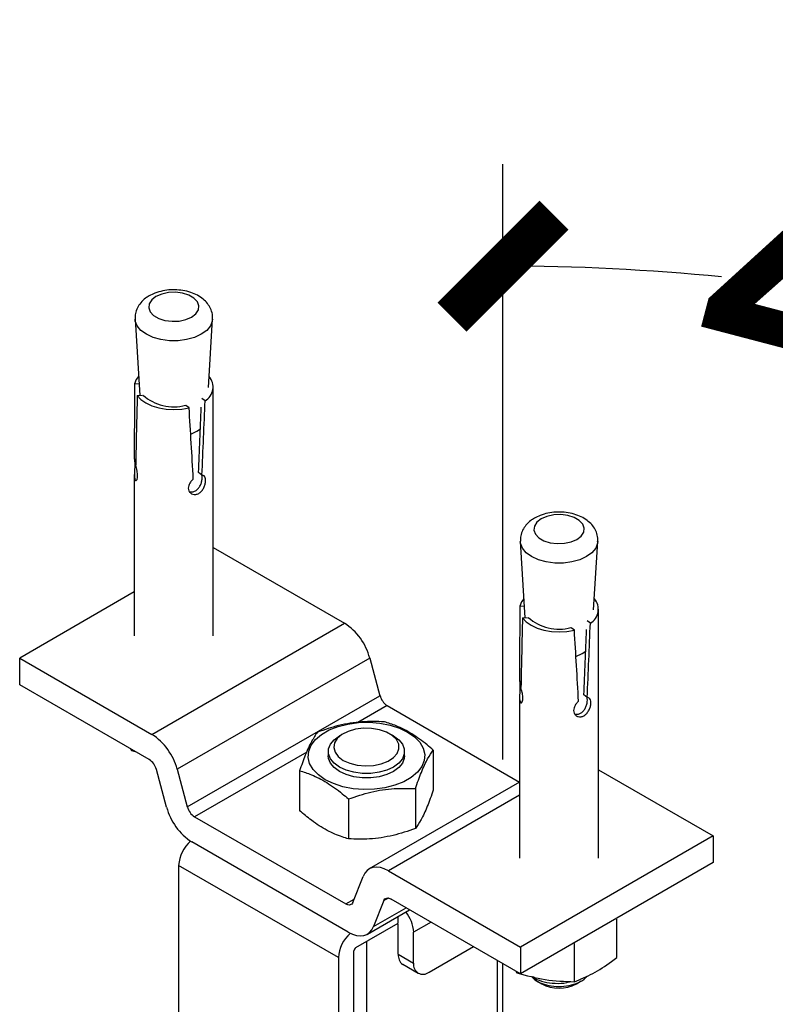
# Model space of a CAD drawing. Extents: x 1086373 to 3565405, y -619555 to 360881.
# Drawn here: x 1316581 to 1317691, y -436936 to -435489 of the extents above; entities that cross this region are included whole.
import ezdxf

# ---------------------------------------------------------------- set-up
doc = ezdxf.new("R2010")
doc.units = 0
doc.header["$LTSCALE"] = 1000
doc.header["$MEASUREMENT"] = 0
doc.layers.add('OBZ', color=3, linetype='Continuous')
doc.styles.add('HVAC', font='PESEN', dxfattribs={"width": 0.7, "bigfont": 'PESCN'})
doc.dimstyles.new('Hvac-100', dxfattribs={"dimscale": 1.5, "dimtxt": 350, "dimasz": 100, "dimexe": 100, "dimexo": 200, "dimgap": 80, "dimtad": 1, "dimdec": 0, "dimdsep": 46, "dimtxsty": 'HVAC', "dimblk": 'ARCHTICK', "dimcen": 200, "dimclrd": 256, "dimclre": 256, "dimclrt": 256, "dimadec": 0, "dimazin": 0, "dimtfac": 1, "dimtdec": 0, "dimtix": 1, "dimtmove": 2, "dimatfit": 3, "dimldrblk": '_DIMX', "dimfxl": 0, "dimtolj": 1, "dimtzin": 0, "dimarcsym": 0})

# ---------------------------------------------------------------- blocks, each defined once
blk = doc.blocks.new('_ArchTick')
at = {"color": 0, "linetype": 'ByBlock', "const_width": 0.4}
blk.add_lwpolyline([(-0.5, -0.5), (0.5, 0.5)], dxfattribs=at)
blk = doc.blocks.new('*D82')
at = {"layer": 'Defpoints', "color": 0, "transparency": 16777216}
for p in [(1319040.5, -436013.9), (1318385, -436042.3), (1317290.9, -436875.9), (1317646.6, -438456.8), (1317290.9, -439008.7)]:
    blk.add_point(p, dxfattribs=at)
at = {"layer": 'OBZ', "lineweight": -2, "transparency": 16777216}
blk.add_line((1317290.9, -436575.9), (1317290.9, -435701.3), dxfattribs=at)
for start, end in [(84.2933, 90), (60.2915, 66.2976)]:
    blk.add_arc((1317290.9, -439080.2), 3229, start, end, dxfattribs=at)
at = {"layer": 'OBZ', "lineweight": -2, "transparency": 16777216, "xscale": 150, "yscale": 150, "zscale": 150}
for p, rotation in [((1317290.9, -435851.3), 179.9999999999951), ((1318891.2, -436275.7), 330.2914826817897)]:
    blk.add_blockref('_ArchTick', p, dxfattribs=dict(at, rotation=rotation))
at = {"layer": 'OBZ', "transparency": 16777216, "insert": (1318110.5, -435957), "char_height": 525, "attachment_point": 5, "rotation": 345.2955, "style": 'HVAC'}
blk.add_mtext('\\A1;45%%D', dxfattribs=at)
blk = doc.blocks.new('_DIMX')
blk.add_line((-150, 0), (150, 0))
at = {"const_width": 50}
blk.add_lwpolyline([(-70, -70), (70, 70)], dxfattribs=at)

msp = doc.modelspace()

# ---------------------------------------------------------------- linework, layer by layer
at = {"layer": 'OBZ'}
for p, q in [((1316750.6, -435929.3), (1316757.5, -436041.1)), ((1316858.3, -436029.6), (1316864.5, -435929.3)), ((1316750, -436024.4), (1316756.4, -436023.9)), ((1316865.5, -436394.4), (1316865.5, -436028.6)), ((1316753.9, -436041.4), (1316761.3, -436040.8)), ((1316853.5, -436049), (1316848.9, -436045.6)), ((1316830, -436059.5), (1316825.4, -436056)), ((1316749.5, -436134.7), (1316751.8, -436134.5)), ((1316848.9, -436158.3), (1316844, -436154.6)), ((1316749.5, -436157.5), (1316749.5, -436394.4)), ((1317316.3, -436255.9), (1317323.2, -436367.7)), ((1317424, -436356.2), (1317430.1, -436255.9)), ((1316865.5, -436264.6), (1317058.2, -436375.8)), ((1316749.5, -436329.9), (1316581.3, -436427.1)), ((1317315.7, -436351), (1317322.1, -436350.5)), ((1317431.2, -436721), (1317431.2, -436355.2)), ((1317319.6, -436367.9), (1317327, -436367.4)), ((1316775.3, -436539.1), (1317058.2, -436375.8)), ((1317395.7, -436386), (1317391.1, -436382.6)), ((1317419.2, -436375.6), (1317414.6, -436372.2)), ((1316581.3, -436466.3), (1316581.3, -436427.1)), ((1316581.3, -436427.1), (1316775.3, -436539.1)), ((1317095.3, -436427.1), (1316812.4, -436590.3)), ((1317095.3, -436427.1), (1317110.3, -436482.3)), ((1316771.4, -436576), (1316581.3, -436466.3)), ((1317315.2, -436461.2), (1317317.5, -436461.1)), ((1316827.4, -436645.6), (1317110.3, -436482.3)), ((1317315.2, -436484), (1317315.2, -436721)), ((1317414.6, -436484.9), (1317409.7, -436481.2)), ((1317120.9, -436496.9), (1317077.9, -436521.8)), ((1317120.9, -436496.9), (1317315.2, -436609.1)), ((1317056.4, -436538.1), (1317050.8, -436541.4)), ((1317130, -436541.4), (1317124.3, -436538.1)), ((1316744.1, -436560.3), (1316745.5, -436562.8)), ((1316745.5, -436562.8), (1316745.5, -436561.1)), ((1316745.5, -436562.8), (1316750.7, -436564.1)), ((1317002.7, -436565.2), (1316838, -436660.2)), ((1317034.4, -436564.2), (1317034.4, -436570.8)), ((1317146.4, -436570.8), (1317146.4, -436564.2)), ((1317188.5, -436562.1), (1317188.5, -436620.9)), ((1316797, -436645.9), (1316782, -436590.7)), ((1316812.4, -436590.3), (1316827.4, -436645.6)), ((1316992.2, -436592.5), (1316992.2, -436651.3)), ((1317431.2, -436591.2), (1317599.5, -436688.3)), ((1317315.2, -436609.4), (1317094.6, -436736.8)), ((1317315.2, -436628.4), (1317122.6, -436739.6)), ((1317162.2, -436618.8), (1317162.2, -436677.6)), ((1317064.1, -436634), (1317064.1, -436692.7)), ((1316838, -436660.2), (1317059.9, -436788.3)), ((1317599.5, -436688.3), (1317316.7, -436851.6)), ((1317599.5, -436688.3), (1317599.5, -436727.5)), ((1317063.8, -436829.8), (1316834.1, -436697.1)), ((1317049.4, -436867.1), (1316814.6, -436731.6)), ((1316814.6, -436731.6), (1316814.6, -437006)), ((1317599.5, -436727.5), (1317316.7, -436890.8)), ((1317070.5, -436785.9), (1317085.5, -436748)), ((1317122.6, -436739.6), (1317316.7, -436851.6)), ((1317059.9, -436788.3), (1317072.4, -436781.1)), ((1317115.9, -436783.4), (1317100.9, -436821.4)), ((1317122.6, -436779.6), (1317115.9, -436783.4)), ((1317316.7, -436890.8), (1317126.5, -436781)), ((1317091.8, -436832.5), (1317153.8, -436796.8)), ((1317100.9, -436821.4), (1317148.7, -436793.8)), ((1317074.8, -436852.4), (1317137.1, -436816.5)), ((1317137.1, -436816.5), (1317137.1, -436806.4)), ((1317137.1, -436862.2), (1317137.1, -436819.8)), ((1317185.2, -436814.9), (1317159.7, -436829.6)), ((1317458, -436866.7), (1317458, -436810.5)), ((1317159.7, -436875.3), (1317159.7, -436829.6)), ((1317090.4, -436843.5), (1317090.4, -439193.5)), ((1317395.9, -436846.3), (1317394.3, -436846)), ((1317395.9, -436902.5), (1317395.9, -436846.3)), ((1317072, -437128.4), (1317072, -436857.3)), ((1317137.1, -436862.2), (1317159.7, -436875.3)), ((1317182.3, -436888.4), (1317247.4, -436850.8)), ((1317316.7, -436851.6), (1317316.7, -436890.8)), ((1317049.4, -436867.1), (1317049.4, -437141.5)), ((1317143.7, -436876.9), (1317166.3, -436890)), ((1317282.7, -439012.2), (1317282.7, -436871.2)), ((1317290.9, -439008.7), (1317290.9, -436875.9)), ((1317309.8, -436886.8), (1317311.2, -436889.4)), ((1317311.2, -436889.4), (1317311.2, -436887.6)), ((1317342, -436902.2), (1317347.8, -436905.5)), ((1317398.7, -436905.5), (1317405.8, -436901.4))]:
    msp.add_line(p, q, dxfattribs=at)
at = {"layer": 'OBZ', "flags": 128}
for points in [[(1316781.4, -435895.9), (1316775.1, -435900.8), (1316771.4, -435906.5), (1316770.7, -435912.5), (1316772.9, -435918.5), (1316777.9, -435923.8), (1316785.4, -435928.1), (1316794.6, -435931), (1316804.9, -435932.3), (1316815.4, -435931.9), (1316825.3, -435929.8), (1316833.7, -435926.1), (1316840, -435921.3), (1316843.7, -435915.6), (1316844.4, -435909.5), (1316842.2, -435903.6), (1316837.1, -435898.2), (1316829.7, -435893.9), (1316820.5, -435891), (1316810.2, -435889.7), (1316799.7, -435890.2), (1316789.8, -435892.3), (1316781.4, -435895.9)], [(1316864.5, -435929.3), (1316864.1, -435931.9), (1316861.3, -435939), (1316855.8, -435945.7), (1316847.8, -435951.4), (1316837.8, -435956), (1316826.4, -435959.2), (1316813.9, -435960.8), (1316801.2, -435960.8), (1316788.7, -435959.2), (1316777.2, -435956), (1316767.3, -435951.4), (1316759.3, -435945.7), (1316753.8, -435939), (1316750.9, -435931.9), (1316750.6, -435929)], [(1316755.8, -436013.5), (1316752.5, -436018), (1316750, -436024.4)], [(1316753.9, -436041.4), (1316759.3, -436047.2), (1316766.5, -436052.3), (1316775.4, -436056.5), (1316785.4, -436059.6), (1316796.4, -436061.5), (1316807.7, -436062.1), (1316819.1, -436061.4), (1316830, -436059.5)], [(1316832.4, -436098), (1316841.5, -436093.9), (1316846.7, -436090.4)], [(1316749.6, -436134.8), (1316749.7, -436135.1), (1316750, -436137.2), (1316750.2, -436140.9), (1316750.1, -436145.6), (1316749.8, -436150.7), (1316749.6, -436156), (1316749.6, -436160.7), (1316750.2, -436164.2), (1316751.2, -436166.2), (1316752.4, -436166.4), (1316753.6, -436164.9), (1316754.3, -436161.8), (1316754.3, -436157.5), (1316753.7, -436152.6), (1316752.6, -436147.4), (1316751.7, -436143.8), (1316751.7, -436143.8)], [(1317347.1, -436222.5), (1317340.8, -436227.4), (1317337.1, -436233.1), (1317336.3, -436239.1), (1317338.6, -436245), (1317343.6, -436250.4), (1317351.1, -436254.7), (1317360.3, -436257.6), (1317370.6, -436258.9), (1317381.1, -436258.4), (1317390.9, -436256.3), (1317399.4, -436252.7), (1317405.7, -436247.8), (1317409.4, -436242.1), (1317410.1, -436236.1), (1317407.9, -436230.1), (1317402.8, -436224.8), (1317395.4, -436220.5), (1317386.1, -436217.6), (1317375.9, -436216.3), (1317365.4, -436216.7), (1317355.5, -436218.9), (1317347.1, -436222.5)], [(1317430.1, -436255.8), (1317429.8, -436258.4), (1317427, -436265.6), (1317421.4, -436272.2), (1317413.5, -436278), (1317403.5, -436282.6), (1317392, -436285.8), (1317379.6, -436287.4), (1317366.9, -436287.4), (1317354.4, -436285.8), (1317342.9, -436282.6), (1317333, -436278), (1317325, -436272.2), (1317319.5, -436265.6), (1317316.6, -436258.4), (1317316.3, -436255.6)], [(1317321.5, -436340.1), (1317318.2, -436344.5), (1317315.7, -436351)], [(1317319.6, -436367.9), (1317325, -436373.8), (1317332.2, -436378.8), (1317341.1, -436383), (1317351.1, -436386.1), (1317362.1, -436388), (1317373.4, -436388.7), (1317384.8, -436388), (1317395.7, -436386)], [(1317398.1, -436424.6), (1317407.2, -436420.5), (1317412.4, -436416.9)], [(1317315.3, -436461.4), (1317315.4, -436461.6), (1317315.7, -436463.8), (1317315.8, -436467.5), (1317315.7, -436472.1), (1317315.5, -436477.3), (1317315.2, -436482.5), (1317315.3, -436487.3), (1317315.9, -436490.8), (1317316.9, -436492.7), (1317318.1, -436493), (1317319.3, -436491.5), (1317320, -436488.3), (1317320, -436484), (1317319.4, -436479.1), (1317318.3, -436474), (1317317.3, -436470.4), (1317317.3, -436470.4)], [(1317029.8, -436605.7), (1317019.8, -436598.7), (1317012.1, -436590.7), (1317007, -436582.1), (1317004.9, -436573), (1317005.6, -436563.9), (1317009.2, -436555.1), (1317015.6, -436546.7), (1317024.5, -436539.2), (1317035.7, -436532.7), (1317048.7, -436527.6), (1317063.2, -436523.9), (1317078.6, -436521.8), (1317094.3, -436521.4), (1317110, -436522.7), (1317125, -436525.5), (1317138.8, -436530), (1317150.9, -436535.8), (1317161, -436542.8), (1317168.7, -436550.8), (1317173.7, -436559.4), (1317175.9, -436568.5), (1317175.2, -436577.6), (1317171.6, -436586.5), (1317165.2, -436594.8), (1317156.2, -436602.3), (1317145.1, -436608.8), (1317132, -436613.9), (1317117.6, -436617.6), (1317102.2, -436619.7), (1317086.4, -436620.1), (1317070.8, -436618.9), (1317055.8, -436616), (1317042, -436611.5), (1317029.8, -436605.7)], [(1317056.4, -436577.3), (1317065.9, -436581.5), (1317077, -436584.3), (1317088.9, -436585.4), (1317100.9, -436584.7), (1317112.2, -436582.4), (1317122.1, -436578.5), (1317130.1, -436573.3), (1317135.5, -436567.1), (1317138.2, -436560.3), (1317137.8, -436553.4), (1317134.4, -436546.7), (1317128.3, -436540.7), (1317119.8, -436535.8), (1317109.4, -436532.3), (1317097.9, -436530.3), (1317085.9, -436530.1), (1317074.1, -436531.6), (1317063.4, -436534.8), (1317054.4, -436539.4), (1317047.6, -436545.1), (1317043.5, -436551.7), (1317042.4, -436558.6), (1317044.3, -436565.4), (1317049.1, -436571.8), (1317056.4, -436577.3)], [(1317050.8, -436587.1), (1317043, -436581.4), (1317037.5, -436574.9), (1317034.7, -436567.8), (1317034.7, -436560.6), (1317037.5, -436553.6), (1317043, -436547), (1317050.8, -436541.4)], [(1317130, -436541.4), (1317137.8, -436547), (1317143.2, -436553.6), (1317146, -436560.6), (1317146, -436567.8), (1317143.2, -436574.9), (1317137.8, -436581.4), (1317130, -436587.1), (1317120.2, -436591.6), (1317108.9, -436594.7), (1317096.7, -436596.4), (1317084.1, -436596.4), (1317071.9, -436594.7), (1317060.6, -436591.6), (1317050.8, -436587.1)], [(1317146.4, -436570.8), (1317146, -436574.4), (1317143.2, -436581.4), (1317137.8, -436588), (1317130, -436593.6), (1317120.2, -436598.1), (1317108.9, -436601.3), (1317096.7, -436602.9), (1317084.1, -436602.9), (1317071.9, -436601.3), (1317060.6, -436598.1), (1317050.8, -436593.6), (1317043, -436588), (1317037.5, -436581.4), (1317034.7, -436574.4), (1317034.4, -436570.8)], [(1317122.6, -436739.6), (1317116.6, -436736.6), (1317110.8, -436734.8), (1317105.2, -436734.2), (1317100, -436734.7), (1317095.3, -436736.4), (1317091.3, -436739.2), (1317088, -436743.1), (1317085.5, -436748)], [(1317070.5, -436785.9), (1317069.8, -436787.3), (1317068.8, -436788.4), (1317067.7, -436789.2), (1317066.3, -436789.7), (1317064.9, -436789.8), (1317063.3, -436789.7), (1317061.6, -436789.1), (1317059.9, -436788.3)], [(1317115.9, -436783.4), (1317116.6, -436782.1), (1317117.6, -436780.9), (1317118.7, -436780.1), (1317120.1, -436779.7), (1317121.6, -436779.5), (1317123.2, -436779.7), (1317124.8, -436780.2), (1317126.5, -436781)], [(1317063.8, -436829.8), (1317069.8, -436832.7), (1317075.7, -436834.5), (1317081.2, -436835.2), (1317086.4, -436834.6), (1317091.1, -436832.9), (1317095.1, -436830.1), (1317098.4, -436826.2), (1317100.9, -436821.4)]]:
    msp.add_lwpolyline(points, dxfattribs=at)
at = {"layer": 'OBZ'}
for centre, radius, start, end in [((1316841.9, -436028.9), 23.3, 300.0154, 41.4481), ((1316807.2, -435990.9), 67.1, 227.8965, 285.3414), ((1317407.6, -436355.5), 23.3, 300.0154, 41.4481), ((1317372.9, -436317.5), 67.1, 227.8965, 285.3414), ((1317010.6, -436449.3), 87.5, 14.7331, 57.1135), ((1317134.5, -436475.9), 25, 194.7332, 237.1134), ((1316727.8, -436612.6), 87.5, 14.7331, 57.1135), ((1316757.8, -436597), 25, 14.7331, 57.1135), ((1316881.6, -436623.7), 87.5, 194.7331, 237.1135), ((1316851.6, -436639.2), 25, 194.7332, 237.1134), ((1316864.8, -436734.2), 50.2, 130.4267, 177.0282), ((1317110.5, -436831.9), 49.3, 2.6787, 40.2538), ((1317131.2, -436820), 5.84, 2.1235, 30.978), ((1317098.9, -436869.4), 49.6, 129.9945, 177.3572), ((1317078.1, -436857.6), 6.15, 122.6059, 177.3945), ((1317153.5, -436863.7), 16.5, 175.1075, 233.58), ((1317173.5, -436877.6), 14, 170.7863, 309.2031), ((1317373.2, -436857.6), 54.3, 242.0246, 297.9701)]:
    msp.add_arc(centre, radius, start, end, dxfattribs=at)
for centre, major_axis, ratio, start_param, end_param in [((1316807.5, -436259.5), (-7.4, 936.9), 0.061398, 1.316647, 1.436667), ((1316807.5, -436259.5), (8, 870.5), 0.065992, 1.318101, 1.438121), ((1316807.5, -436259.5), (45, 924.5), 0.0396, 4.823991, 4.944011), ((1316807.5, -436259.5), (-47.1, 883.6), 0.038365, 4.818694, 4.938714), ((1316807.5, -436259.5), (38.8, 797), 0.0396, 4.84631, 4.969038), ((1317373.2, -436586.1), (-7.4, 936.9), 0.061398, 1.316647, 1.436667), ((1317373.2, -436586.1), (8, 870.5), 0.065992, 1.318101, 1.438121), ((1317373.2, -436586.1), (-47.1, 883.6), 0.038365, 4.818694, 4.938714), ((1317373.2, -436586.1), (38.8, 797), 0.0396, 4.84631, 4.969038), ((1317373.2, -436586.1), (45, 924.5), 0.0396, 4.823991, 4.944011)]:
    msp.add_ellipse(centre, major_axis=major_axis, ratio=ratio, start_param=start_param, end_param=end_param, dxfattribs=at)
for points, knots in [([(1316864.2, -435929.3), (1316864.3, -435928.4), (1316864.9, -435924.5), (1316863.3, -435917.6), (1316859.7, -435909.5), (1316854.1, -435902.5), (1316846.7, -435896.4), (1316837.6, -435891.5), (1316826.9, -435888), (1316815.2, -435886.1), (1316803.1, -435885.8), (1316791.1, -435887.4), (1316780.3, -435890.4), (1316774.2, -435893.5), (1316771.4, -435894.9)], [0, 0, 0, 0, 0.024595, 0.10616, 0.185265, 0.265294, 0.349555, 0.43969, 0.534295, 0.629859, 0.725353, 0.821502, 0.919233, 1, 1, 1, 1]), ([(1316771.4, -435894.9), (1316769.6, -435896.1), (1316764.9, -435899), (1316758.8, -435904.8), (1316753.8, -435912.4), (1316750.8, -435920.6), (1316750.8, -435926.2), (1316750.8, -435928.8)], [0, 0, 0, 0, 0.15232, 0.383083, 0.599695, 0.808199, 1, 1, 1, 1]), ([(1316836.3, -436164), (1316835.9, -436164.3), (1316834.3, -436165.7), (1316831.6, -436168.8), (1316829.4, -436173.2), (1316828.6, -436177.5), (1316829.5, -436181.5), (1316831.9, -436184.8), (1316835.5, -436186.7), (1316839.8, -436187), (1316844.2, -436185.4), (1316848.1, -436182.3), (1316851.1, -436178), (1316853.3, -436173), (1316854.3, -436167.9), (1316854.2, -436163.6), (1316853.1, -436160.4), (1316851.2, -436158.7), (1316849.6, -436158.4), (1316848.9, -436158.3)], [0, 0, 0, 0, 0.015621, 0.079379, 0.144635, 0.200199, 0.262902, 0.325544, 0.389707, 0.454952, 0.51859, 0.580529, 0.643128, 0.707778, 0.772854, 0.835851, 0.897549, 0.960699, 1, 1, 1, 1]), ([(1316830.7, -436182.7), (1316832.1, -436182.9), (1316834.9, -436183.4), (1316839.2, -436181.8), (1316843, -436178.7), (1316846.1, -436174.5), (1316848.2, -436169.4), (1316849.2, -436164.3), (1316849.2, -436160.2), (1316848.5, -436158.5), (1316848.2, -436157.8)], [0, 0, 0, 0, 0.1301102, 0.260483, 0.3861693, 0.5134835, 0.6463496, 0.780765, 0.9095202, 1, 1, 1, 1]), ([(1317429.9, -436255.8), (1317430, -436254.9), (1317430.6, -436251), (1317429, -436244.2), (1317425.4, -436236.1), (1317419.8, -436229), (1317412.4, -436223), (1317403.3, -436218.1), (1317392.6, -436214.6), (1317380.9, -436212.6), (1317368.7, -436212.4), (1317356.8, -436213.9), (1317346, -436216.9), (1317339.9, -436220.1), (1317337.1, -436221.5)], [0, 0, 0, 0, 0.024595, 0.10616, 0.185265, 0.265294, 0.349555, 0.43969, 0.534295, 0.629859, 0.725353, 0.821501, 0.919233, 1, 1, 1, 1]), ([(1317337.1, -436221.5), (1317335.2, -436222.7), (1317330.6, -436225.6), (1317324.5, -436231.4), (1317319.5, -436239), (1317316.5, -436247.1), (1317316.5, -436252.7), (1317316.5, -436255.4)], [0, 0, 0, 0, 0.15232, 0.383083, 0.599695, 0.808199, 1, 1, 1, 1]), ([(1317401.9, -436490.5), (1317401.6, -436490.8), (1317400, -436492.3), (1317397.3, -436495.4), (1317395.1, -436499.7), (1317394.3, -436504.1), (1317395.1, -436508.1), (1317397.6, -436511.3), (1317401.2, -436513.3), (1317405.5, -436513.6), (1317409.9, -436512), (1317413.7, -436508.9), (1317416.8, -436504.6), (1317419, -436499.5), (1317420, -436494.5), (1317419.9, -436490.1), (1317418.8, -436486.9), (1317416.9, -436485.3), (1317415.3, -436485), (1317414.6, -436484.9)], [0, 0, 0, 0, 0.015621, 0.079379, 0.144635, 0.200199, 0.262902, 0.325544, 0.389707, 0.454952, 0.51859, 0.580529, 0.643128, 0.707778, 0.772854, 0.835851, 0.897549, 0.960699, 1, 1, 1, 1]), ([(1317396.4, -436509.3), (1317397.8, -436509.5), (1317400.6, -436510), (1317404.9, -436508.4), (1317408.7, -436505.3), (1317411.7, -436501), (1317413.8, -436496), (1317414.8, -436490.9), (1317414.9, -436486.8), (1317414.2, -436485.1), (1317413.9, -436484.4)], [0, 0, 0, 0, 0.13011, 0.260483, 0.386169, 0.513484, 0.64635, 0.780765, 0.90952, 1, 1, 1, 1]), ([(1317116.7, -436520.6), (1317105.8, -436520.3), (1317083.7, -436519.8), (1317050.3, -436525.1), (1317028.8, -436532.3), (1317018.5, -436535.8)], [0, 0, 0, 0, 0.336158, 0.682273, 1, 1, 1, 1]), ([(1317188.5, -436562.1), (1317185.5, -436559.5), (1317175.2, -436550.8), (1317157, -436537.6), (1317135.8, -436526.7), (1317122.5, -436522.5), (1317116.7, -436520.6)], [0, 0, 0, 0, 0.128943, 0.437524, 0.755093, 1, 1, 1, 1]), ([(1317018.5, -436535.8), (1317015.6, -436540.1), (1317009.7, -436548.9), (1317000.7, -436568.3), (1316995, -436584.7), (1316992.2, -436592.5)], [0, 0, 0, 0, 0.336157, 0.682273, 1, 1, 1, 1]), ([(1317162.2, -436618.8), (1317165.2, -436610.5), (1317171.1, -436593.8), (1317180, -436574.7), (1317185.8, -436566.2), (1317188.5, -436562.1)], [0, 0, 0, 0, 0.336158, 0.682273, 1, 1, 1, 1]), ([(1316992.2, -436592.5), (1316998, -436594.3), (1317011.1, -436598.5), (1317032.3, -436609.3), (1317050.5, -436622.4), (1317061, -436631.4), (1317064.1, -436634)], [0, 0, 0, 0, 0.244906, 0.553237, 0.871058, 1, 1, 1, 1]), ([(1317064.1, -436634), (1317075, -436630.3), (1317097.1, -436622.9), (1317130.5, -436617.9), (1317152, -436618.5), (1317162.2, -436618.8)], [0, 0, 0, 0, 0.336157, 0.682271, 1, 1, 1, 1]), ([(1317188.5, -436620.9), (1317185.6, -436629.2), (1317179.7, -436645.9), (1317170.7, -436665), (1317165, -436673.5), (1317162.2, -436677.6)], [0, 0, 0, 0, 0.336158, 0.682273, 1, 1, 1, 1]), ([(1317064.1, -436692.7), (1317061, -436691.8), (1317050.7, -436688.7), (1317032.5, -436680.8), (1317011.3, -436667.2), (1316998, -436656.1), (1316992.2, -436651.3)], [0, 0, 0, 0, 0.1289429, 0.4375242, 0.7550935, 1, 1, 1, 1]), ([(1317162.2, -436677.6), (1317151.4, -436681.2), (1317129.3, -436688.6), (1317095.8, -436693.6), (1317074.4, -436693), (1317064.1, -436692.7)], [0, 0, 0, 0, 0.336157, 0.682273, 1, 1, 1, 1]), ([(1317395.9, -436902.5), (1317404.8, -436898.8), (1317422.8, -436891.4), (1317443.7, -436877.7), (1317455.4, -436868.7), (1317458, -436866.7)], [0, 0, 0, 0, 0.430766, 0.872385, 1, 1, 1, 1]), ([(1317311.2, -436889.4), (1317325.1, -436893.2), (1317353.3, -436901), (1317381.6, -436902), (1317395.9, -436902.5)], [0, 0, 0, 0, 0.491868, 1, 1, 1, 1]), ([(1317333.6, -436894.7), (1317333.9, -436895.2), (1317335.3, -436898.2), (1317342.5, -436902.9), (1317354.4, -436907.7), (1317369, -436909.8), (1317384.4, -436909), (1317398.7, -436905.3), (1317409.3, -436900.1), (1317413, -436895.7), (1317414.3, -436894.2)], [0, 0, 0, 0, 0.026603, 0.170081, 0.316515, 0.463266, 0.612636, 0.762666, 0.914966, 1, 1, 1, 1]), ([(1317335, -436895), (1317335.9, -436895.8), (1317339.7, -436899.2), (1317351.1, -436903.1), (1317367.2, -436905.3), (1317381.2, -436904.9), (1317388.1, -436902.6), (1317389.9, -436902.1)], [0, 0, 0, 0, 0.083746, 0.357556, 0.631255, 0.903865, 1, 1, 1, 1])]:
    msp.add_open_spline(points, degree=3, knots=knots, dxfattribs=at)

# ---------------------------------------------------------------- dimensions: what is measured, and where the dimension line sits
dim = msp.add_angular_dim_2l(base=(1318385, -436042.3), line1=((1317646.6, -438456.8), (1319040.5, -436013.9)), line2=((1317290.9, -439008.7), (1317290.9, -436875.9)), text='45%%D', dimstyle='Hvac-100', dxfattribs=at)
dim.commit()
dim.dimension.update_dxf_attribs({"geometry": '*D82', "text_midpoint": (1318110.5, -435957), "dimtype": 130})

doc.saveas('drawing.dxf')
